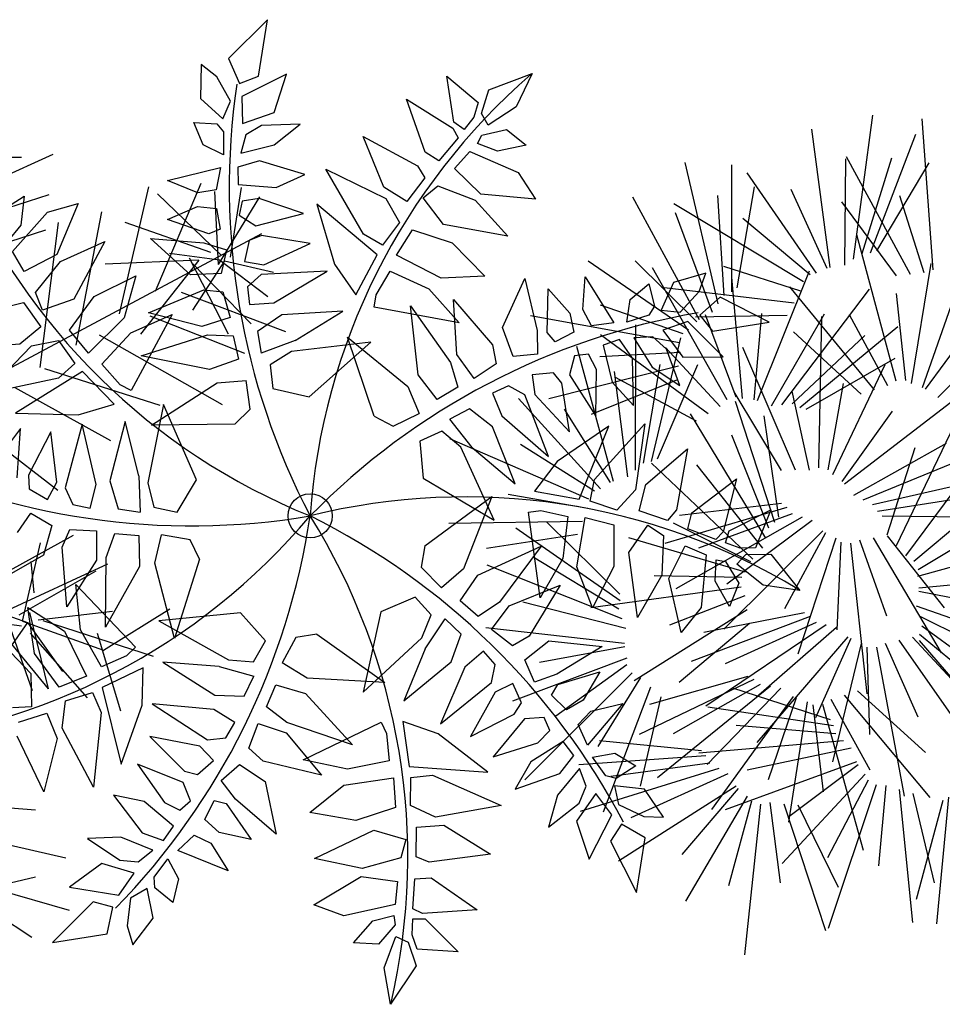
# Model space of a CAD drawing. Units: metres. Extents: x -3 to 102, y -2 to 72.
# Drawn here: x 1 to 3, y 8 to 9 of the extents above; entities that cross this region are included whole.
import ezdxf

# ---------------------------------------------------------------- set-up
doc = ezdxf.new("R2010")
doc.units = ezdxf.units.M
doc.layers.get('0').update_dxf_attribs({"plot": 0})
doc.layers.add('MEP-Titre', color=7, linetype='Continuous')

# ---------------------------------------------------------------- blocks, each defined once
blk = doc.blocks.new('A$Cc6aff81c')
at = {"color": 32}
for p, q in [((0.14679, 0.47787), (0.09585, 0.45628)), ((0.11707, 0.42858), (0.14679, 0.47787)), ((-0.21254, 0.4123), (-0.19711, 0.45606)), ((-0.19711, 0.45606), (-0.18199, 0.42222)), ((0.06827, 0.46089), (0.05475, 0.42984)), ((0.07818, 0.44379), (0.06827, 0.46089)), ((0.09585, 0.45628), (0.09673, 0.4289)), ((0.08166, 0.41586), (0.07818, 0.44379)), ((0.05475, 0.42984), (0.06788, 0.40253)), ((0.09673, 0.4289), (0.11707, 0.42858)), ((-0.18199, 0.42222), (-0.18595, 0.38878)), ((0.06788, 0.40253), (0.08166, 0.41586)), ((0.09392, 0.41592), (0.08439, 0.39079)), ((0.1438, 0.42007), (0.09392, 0.41592)), ((0.11802, 0.38895), (0.1438, 0.42007)), ((-0.19907, 0.39112), (-0.21254, 0.4123)), ((0.0397, 0.38552), (0.03957, 0.41002)), ((0.03957, 0.41002), (0.06054, 0.40004)), ((-0.25012, 0.38855), (-0.20968, 0.39591)), ((-0.20968, 0.39591), (-0.20135, 0.38295)), ((-0.18232, 0.3776), (-0.17076, 0.40032)), ((-0.17076, 0.40032), (-0.14595, 0.40508)), ((-0.14595, 0.40508), (-0.15976, 0.37915)), ((0.06054, 0.40004), (0.06377, 0.38982)), ((-0.21016, 0.36443), (-0.25012, 0.38855)), ((-0.18595, 0.38878), (-0.19907, 0.39112)), ((0.05509, 0.36859), (0.0397, 0.38552)), ((0.06377, 0.38982), (0.05509, 0.36859)), ((0.08439, 0.39079), (0.11802, 0.38895)), ((-0.20135, 0.38295), (-0.198, 0.36756)), ((-0.17867, 0.36889), (-0.18232, 0.3776)), ((-0.15976, 0.37915), (-0.17867, 0.36889)), ((-0.17751, 0.35772), (-0.13002, 0.3814)), ((-0.09834, 0.37768), (-0.13752, 0.33856)), ((-0.13002, 0.3814), (-0.09834, 0.37768)), ((0.08316, 0.37883), (0.07171, 0.36363)), ((0.10147, 0.38166), (0.08316, 0.37883)), ((0.13804, 0.3683), (0.10147, 0.38166)), ((-0.198, 0.36756), (-0.21016, 0.36443)), ((0.10607, 0.35891), (0.13804, 0.3683)), ((-0.25837, 0.34299), (-0.20623, 0.35993)), ((-0.20623, 0.35993), (-0.19559, 0.35762)), ((-0.19559, 0.35762), (-0.19011, 0.32807)), ((-0.17421, 0.33489), (-0.17751, 0.35772)), ((0.01687, 0.34289), (-0.00678, 0.36568)), ((-0.00678, 0.36568), (0.04736, 0.35803)), ((0.04736, 0.35803), (0.03507, 0.33895)), ((0.07171, 0.36363), (0.10607, 0.35891)), ((0.0637, 0.35178), (0.05744, 0.33546)), ((0.08636, 0.34959), (0.0637, 0.35178)), ((0.12346, 0.31981), (0.08636, 0.34959)), ((-0.20575, 0.32299), (-0.25837, 0.34299)), ((-0.13752, 0.33856), (-0.17421, 0.33489)), ((0.03507, 0.33895), (0.01687, 0.34289)), ((-0.19011, 0.32807), (-0.20575, 0.32299)), ((-0.17141, 0.31106), (-0.13658, 0.33062)), ((-0.08777, 0.33247), (-0.13836, 0.29047)), ((-0.13658, 0.33062), (-0.08777, 0.33247)), ((-0.02143, 0.32943), (0.01145, 0.33046)), ((0.01177, 0.30049), (-0.02143, 0.32943)), ((0.01145, 0.33046), (0.02853, 0.32133)), ((0.05744, 0.33546), (0.09187, 0.31849)), ((0.19206, 0.27838), (0.19183, 0.3334)), ((0.19183, 0.3334), (0.23137, 0.28564)), ((-0.0208, 0.26948), (-0.0443, 0.31807)), ((-0.0443, 0.31807), (0.00358, 0.29411)), ((0.02853, 0.32133), (0.02403, 0.30055)), ((0.05509, 0.3183), (0.04708, 0.30644)), ((0.07199, 0.31464), (0.05509, 0.3183)), ((0.09187, 0.31849), (0.12346, 0.31981)), ((0.15543, 0.24209), (0.14485, 0.31669)), ((0.14485, 0.31669), (0.18969, 0.26697)), ((-0.2578, 0.28547), (-0.20016, 0.30831)), ((-0.20016, 0.30831), (-0.18631, 0.30622)), ((-0.17179, 0.29197), (-0.17141, 0.31106)), ((0.04708, 0.30644), (0.05856, 0.29036)), ((0.1075, 0.28384), (0.07199, 0.31464)), ((-0.18631, 0.30622), (-0.17933, 0.27716)), ((0.02403, 0.30055), (0.01177, 0.30049)), ((-0.37143, 0.24378), (-0.40912, 0.28728)), ((-0.40912, 0.28728), (-0.40433, 0.23216)), ((-0.13836, 0.29047), (-0.17179, 0.29197)), ((-0.11858, 0.28536), (-0.07198, 0.28895)), ((-0.07198, 0.28895), (-0.0985, 0.25396)), ((0.00358, 0.29411), (0.02213, 0.27921)), ((0.05856, 0.29036), (0.1075, 0.28384)), ((0.12338, 0.28754), (0.11738, 0.22509)), ((0.16054, 0.21772), (0.12338, 0.28754)), ((-0.20541, 0.26869), (-0.2578, 0.28547)), ((-0.17933, 0.27716), (-0.20541, 0.26869)), ((-0.15417, 0.26308), (-0.11858, 0.28536)), ((0.02213, 0.27921), (0.00825, 0.25911)), ((0.04665, 0.27934), (0.03464, 0.26155)), ((0.06021, 0.27913), (0.04665, 0.27934)), ((0.10234, 0.25369), (0.06021, 0.27913)), ((0.20818, 0.2562), (0.19206, 0.27838)), ((0.00825, 0.25911), (-0.0208, 0.26948)), ((0.18969, 0.26697), (0.19318, 0.2395)), ((0.23366, 0.27182), (0.20818, 0.2562)), ((-0.35507, 0.26658), (-0.36654, 0.21785)), ((-0.33345, 0.23243), (-0.35507, 0.26658)), ((-0.25643, 0.23562), (-0.19529, 0.2629)), ((-0.19529, 0.2629), (-0.16808, 0.25773)), ((-0.16808, 0.25773), (-0.16159, 0.23016)), ((-0.14496, 0.23474), (-0.15417, 0.26308)), ((0.03464, 0.26155), (0.05143, 0.25112)), ((0.2246, 0.25361), (0.24287, 0.25914)), ((-0.0985, 0.25396), (-0.14496, 0.23474)), ((-0.07406, 0.24975), (-0.01406, 0.25035)), ((-0.02945, 0.21698), (-0.07406, 0.24975)), ((-0.01406, 0.25035), (0.00302, 0.24121)), ((0.05143, 0.25112), (0.10234, 0.25369)), ((0.2335, 0.22135), (0.2246, 0.25361)), ((-0.37802, 0.22453), (-0.37143, 0.24378)), ((-0.30762, 0.24509), (-0.33163, 0.21444)), ((-0.30857, 0.21179), (-0.30762, 0.24509)), ((-0.13665, 0.2193), (-0.09812, 0.23759)), ((-0.05253, 0.23921), (-0.11932, 0.18371)), ((-0.09812, 0.23759), (-0.05253, 0.23921)), ((0.00302, 0.24121), (-0.00001, 0.21468)), ((0.04521, 0.24305), (0.02786, 0.23656)), ((0.10778, 0.22153), (0.04521, 0.24305)), ((0.16896, 0.2248), (0.15543, 0.24209)), ((0.19318, 0.2395), (0.16896, 0.2248)), ((-0.40433, 0.23216), (-0.37802, 0.22453)), ((-0.34559, 0.20102), (-0.33345, 0.23243)), ((-0.18221, 0.22263), (-0.25643, 0.23562)), ((-0.16159, 0.23016), (-0.18221, 0.22263)), ((0.02786, 0.23656), (0.023, 0.2194)), ((0.17845, 0.2104), (0.20256, 0.22792)), ((0.20256, 0.22792), (0.23475, 0.20096)), ((-0.36654, 0.21785), (-0.34559, 0.20102)), ((-0.15745, 0.21996), (-0.23534, 0.2062)), ((-0.14042, 0.17768), (-0.15745, 0.21996)), ((-0.12742, 0.19344), (-0.13665, 0.2193)), ((0.023, 0.2194), (0.04648, 0.21204)), ((0.04648, 0.21204), (0.10778, 0.22153)), ((0.11738, 0.22509), (0.12559, 0.18845)), ((0.12559, 0.18845), (0.16054, 0.21772)), ((0.28907, 0.18621), (0.2335, 0.22135)), ((-0.39791, 0.21149), (-0.41724, 0.20735)), ((-0.37027, 0.20617), (-0.39791, 0.21149)), ((-0.33163, 0.21444), (-0.33459, 0.19616)), ((-0.32368, 0.18057), (-0.30857, 0.21179)), ((-0.266, 0.21624), (-0.30579, 0.19016)), ((-0.27451, 0.18579), (-0.266, 0.21624)), ((-0.03872, 0.17413), (-0.09708, 0.21259)), ((-0.09708, 0.21259), (-0.02752, 0.20704)), ((-0.00001, 0.21468), (-0.02945, 0.21698)), ((0.21109, 0.17215), (0.17845, 0.2104)), ((-0.41724, 0.20735), (-0.39188, 0.18489)), ((-0.36185, 0.18895), (-0.37027, 0.20617)), ((-0.23534, 0.2062), (-0.1778, 0.18119)), ((-0.02752, 0.20704), (-0.00394, 0.1965)), ((0.04909, 0.19782), (0.02039, 0.19152)), ((0.10754, 0.17834), (0.04909, 0.19782)), ((0.1446, 0.18096), (0.16634, 0.19773)), ((0.16634, 0.19773), (0.19564, 0.16674)), ((0.23475, 0.20096), (0.25257, 0.15775)), ((-0.39188, 0.18489), (-0.36185, 0.18895)), ((-0.33459, 0.19616), (-0.32368, 0.18057)), ((-0.30579, 0.19016), (-0.31488, 0.16929)), ((-0.23673, 0.18995), (-0.27699, 0.16569)), ((-0.25805, 0.14542), (-0.23673, 0.18995)), ((-0.11932, 0.18371), (-0.12742, 0.19344)), ((-0.00394, 0.1965), (-0.0077, 0.17285)), ((0.02039, 0.19152), (0.01568, 0.16977)), ((-0.37772, 0.16433), (-0.36175, 0.1812)), ((-0.36175, 0.1812), (-0.35104, 0.18111)), ((-0.35104, 0.18111), (-0.33353, 0.1663)), ((-0.30129, 0.15829), (-0.27451, 0.18579)), ((-0.1778, 0.18119), (-0.14042, 0.17768)), ((0.05192, 0.16876), (0.10754, 0.17834)), ((0.13784, 0.17025), (0.1446, 0.18096)), ((-0.31488, 0.16929), (-0.30129, 0.15829)), ((-0.20965, 0.17572), (-0.24686, 0.14352)), ((-0.22294, 0.12651), (-0.20965, 0.17572)), ((-0.17739, 0.17096), (-0.21718, 0.11811)), ((-0.1873, 0.10973), (-0.17739, 0.17096)), ((-0.0077, 0.17285), (-0.03872, 0.17413)), ((0.05192, 0.16876), (0.01568, 0.16977)), ((0.21127, 0.12388), (0.13784, 0.17025)), ((0.25257, 0.15775), (0.21109, 0.17215)), ((-0.35438, 0.15689), (-0.37772, 0.16433)), ((-0.33353, 0.1663), (-0.35438, 0.15689)), ((-0.27699, 0.16569), (-0.28569, 0.15075)), ((-0.09441, 0.15872), (-0.13861, 0.09167)), ((-0.11328, 0.14405), (-0.03662, 0.15872)), ((-0.09223, 0.07626), (-0.09441, 0.15872)), ((-0.03662, 0.15872), (-0.00858, 0.14993)), ((0.04436, 0.16015), (0.01967, 0.15574)), ((0.12177, 0.13884), (0.04436, 0.16015)), ((0.19564, 0.16674), (0.21127, 0.12388)), ((-0.34987, 0.10656), (-0.32587, 0.15568)), ((-0.32587, 0.15568), (-0.31152, 0.13809)), ((-0.28569, 0.15075), (-0.27689, 0.13947)), ((-0.13638, 0.15738), (-0.17297, 0.10782)), ((-0.14445, 0.10152), (-0.13638, 0.15738)), ((-0.01561, 0.1218), (-0.00858, 0.14993)), ((0.01967, 0.15574), (0.01311, 0.13269)), ((0.09709, 0.06887), (0.102, 0.15225)), ((0.102, 0.15225), (0.13963, 0.08387)), ((0.15364, 0.09064), (0.17219, 0.15802)), ((0.17219, 0.15802), (0.18841, 0.09015)), ((-0.27689, 0.13947), (-0.25805, 0.14542)), ((-0.24686, 0.14352), (-0.25125, 0.13069)), ((-0.0355, 0.11362), (-0.11328, 0.14405)), ((0.04403, 0.11128), (0.12177, 0.13884)), ((0.19726, 0.09505), (0.21464, 0.14761)), ((0.21464, 0.14761), (0.23375, 0.09073)), ((0.24986, 0.10306), (0.28881, 0.14042)), ((-0.31152, 0.13809), (-0.32089, 0.122)), ((-0.25125, 0.13069), (-0.23805, 0.11377)), ((0.01311, 0.13269), (0.04403, 0.11128)), ((-0.32089, 0.122), (-0.34987, 0.10656)), ((-0.31075, 0.11301), (-0.29679, 0.12643)), ((-0.29679, 0.12643), (-0.27842, 0.11573)), ((-0.23805, 0.11377), (-0.22294, 0.12651)), ((-0.0355, 0.11362), (-0.01561, 0.1218)), ((-0.31993, 0.08142), (-0.31075, 0.11301)), ((-0.27842, 0.11573), (-0.28215, 0.10405)), ((-0.21718, 0.11811), (-0.21637, 0.0996)), ((-0.20156, 0.08968), (-0.1873, 0.10973)), ((-0.28215, 0.10405), (-0.31993, 0.08142)), ((-0.2786, 0.09429), (-0.25871, 0.10733)), ((-0.25871, 0.10733), (-0.24388, 0.08792)), ((-0.21637, 0.0996), (-0.20156, 0.08968)), ((-0.17297, 0.10782), (-0.17584, 0.07857)), ((-0.14445, 0.10152), (-0.15662, 0.06737)), ((0.24898, 0.07222), (0.24986, 0.10306)), ((-0.31619, 0.05616), (-0.2786, 0.09429)), ((-0.13861, 0.09167), (-0.14204, 0.06683)), ((0.16201, 0.06074), (0.15364, 0.09064)), ((0.18841, 0.09015), (0.18567, 0.06447)), ((0.20417, 0.06635), (0.19726, 0.09505)), ((0.23375, 0.09073), (0.23034, 0.07167)), ((-0.24388, 0.08792), (-0.26272, 0.06349)), ((0.13963, 0.08387), (0.13994, 0.05449)), ((0.28082, 0.08748), (0.27239, 0.06523)), ((-0.24244, 0.06399), (-0.22848, 0.07741)), ((-0.22848, 0.07741), (-0.20418, 0.06634)), ((-0.17584, 0.07857), (-0.15662, 0.06737)), ((-0.12214, 0.05347), (-0.09223, 0.07626)), ((0.23034, 0.07167), (0.20417, 0.06635)), ((0.27239, 0.06523), (0.24898, 0.07222)), ((-0.26272, 0.06349), (-0.31619, 0.05616)), ((-0.26041, 0.00674), (-0.24244, 0.06399)), ((-0.20418, 0.06634), (-0.21546, 0.03905)), ((-0.14204, 0.06683), (-0.12214, 0.05347)), ((0.09709, 0.06887), (0.11102, 0.05248)), ((0.18567, 0.06447), (0.16201, 0.06074)), ((-0.20541, 0.03781), (-0.1881, 0.05697)), ((-0.1881, 0.05697), (-0.16677, 0.04609)), ((0.11102, 0.05248), (0.13994, 0.05449)), ((-0.16677, 0.04609), (-0.17757, 0.01698)), ((0.18844, 0.03979), (0.16631, 0.03755)), ((0.20331, 0.01444), (0.18844, 0.03979)), ((0.23359, 0.04661), (0.21577, 0.04592)), ((0.21577, 0.04592), (0.21603, 0.02132)), ((0.24512, 0.0321), (0.23359, 0.04661)), ((0.25946, 0.04788), (0.25472, 0.02869)), ((0.28009, 0.04195), (0.25946, 0.04788)), ((0.28407, 0.02899), (0.28009, 0.04195)), ((-0.21546, 0.03905), (-0.26041, 0.00674)), ((-0.23218, -0.02663), (-0.20541, 0.03781)), ((-0.16227, 0.01422), (-0.14525, 0.03817)), ((-0.12066, 0.0228), (-0.14525, 0.03817)), ((0.17654, 0.00277), (0.16631, 0.03755)), ((0.244, -0.03405), (0.24512, 0.0321)), ((0.29424, 0.03403), (0.30317, -0.01453)), ((-0.40291, -0.0058), (-0.38958, 0.02318)), ((-0.38958, 0.02318), (-0.36449, -0.02616)), ((-0.30803, -0.0246), (-0.29706, 0.02083)), ((-0.29706, 0.02083), (-0.27196, -0.0152)), ((-0.25628, -0.0199), (-0.24374, 0.02396)), ((-0.24374, 0.02396), (-0.21159, -0.05671)), ((-0.11903, 0.00135), (-0.12066, 0.0228)), ((0.13024, 0.02853), (0.11944, -0.00748)), ((0.1542, 0.02942), (0.13024, 0.02853)), ((0.16602, 0.0073), (0.1542, 0.02942)), ((0.21603, 0.02132), (0.244, -0.03405)), ((0.25472, 0.02869), (0.2729, -0.01893)), ((0.2729, -0.01893), (0.28407, 0.02899)), ((0.30317, -0.01453), (0.32148, 0.02876)), ((-0.35665, -0.02773), (-0.34332, 0.01926)), ((-0.34332, 0.01926), (-0.31901, -0.04183)), ((-0.17757, 0.01698), (-0.23218, -0.02663)), ((-0.17201, -0.06322), (-0.16227, 0.01422)), ((0.20284, -0.04717), (0.20331, 0.01444)), ((-0.11903, 0.00135), (-0.17201, -0.06322)), ((0.16967, -0.07291), (0.16602, 0.0073)), ((0.17654, 0.00277), (0.20284, -0.04717)), ((-0.39507, -0.05828), (-0.40291, -0.0058)), ((0.11944, -0.00748), (0.16967, -0.07291)), ((-0.43349, -0.0387), (-0.43035, -0.01363)), ((-0.43035, -0.01363), (-0.40997, -0.03478)), ((-0.27196, -0.0152), (-0.26804, -0.06533)), ((-0.36449, -0.02616), (-0.37233, -0.0622)), ((-0.34881, -0.06689), (-0.35665, -0.02773)), ((-0.29784, -0.06533), (-0.30803, -0.0246)), ((-0.25079, -0.0622), (-0.25628, -0.0199)), ((0.31159, -0.02849), (0.25035, -0.04208)), ((0.25667, -0.0854), (0.31159, -0.02849)), ((-0.41546, -0.05671), (-0.43349, -0.0387)), ((-0.40997, -0.03478), (-0.40605, -0.05593)), ((-0.49465, -0.04653), (-0.4578, -0.04261)), ((-0.4578, -0.07473), (-0.49465, -0.04653)), ((-0.4578, -0.04261), (-0.42722, -0.05671)), ((-0.31901, -0.04183), (-0.33077, -0.07316)), ((-0.18012, -0.04074), (-0.13002, -0.10349)), ((-0.10103, -0.06415), (-0.18012, -0.04074)), ((0.25035, -0.04208), (0.21804, -0.06121)), ((0.27827, -0.07302), (0.34595, -0.03989)), ((0.34595, -0.03989), (0.31252, -0.0979)), ((-0.42722, -0.05671), (-0.43349, -0.06846)), ((-0.40605, -0.05593), (-0.41546, -0.05671)), ((-0.37233, -0.0622), (-0.39507, -0.05828)), ((-0.21159, -0.05671), (-0.22335, -0.06141)), ((0.0955, -0.07105), (0.17631, -0.04996)), ((0.17631, -0.04996), (0.12292, -0.10688)), ((-0.43349, -0.06846), (-0.4578, -0.07473)), ((-0.33077, -0.07316), (-0.34881, -0.06689)), ((-0.26804, -0.06533), (-0.29784, -0.06533)), ((-0.22335, -0.06141), (-0.25079, -0.0622)), ((-0.0886, -0.09964), (-0.10103, -0.06415)), ((0.21804, -0.06121), (0.25667, -0.0854)), ((-0.44682, -0.11781), (-0.44133, -0.07708)), ((-0.44133, -0.07708), (-0.42643, -0.07316)), ((-0.42643, -0.07316), (-0.41075, -0.07473)), ((-0.41075, -0.07473), (-0.41154, -0.08726)), ((-0.40605, -0.08491), (-0.40056, -0.07551)), ((-0.40056, -0.07551), (-0.37076, -0.07943)), ((-0.21237, -0.07864), (-0.25785, -0.08178)), ((-0.22727, -0.11311), (-0.21237, -0.07864)), ((0.0955, -0.07105), (0.08422, -0.08936)), ((0.1831, -0.16265), (0.20451, -0.07849)), ((0.20451, -0.07849), (0.21679, -0.0816)), ((0.26601, -0.09122), (0.27827, -0.07302)), ((-0.41154, -0.08726), (-0.44682, -0.11781)), ((-0.40605, -0.13974), (-0.40605, -0.08491)), ((-0.37076, -0.07943), (-0.37076, -0.09587)), ((-0.35508, -0.09509), (-0.34881, -0.08256)), ((-0.34881, -0.08256), (-0.31901, -0.08491)), ((-0.31901, -0.08491), (-0.31901, -0.11232)), ((-0.31038, -0.10449), (-0.29706, -0.08021)), ((-0.29706, -0.08021), (-0.26883, -0.08256)), ((-0.25785, -0.08178), (-0.26883, -0.1601)), ((-0.26883, -0.08256), (-0.26804, -0.10449)), ((-0.19183, -0.08107), (-0.15599, -0.13118)), ((-0.14119, -0.10601), (-0.19183, -0.08107)), ((0.21679, -0.0816), (0.23945, -0.0971)), ((0.32411, -0.09664), (0.37636, -0.07942)), ((-0.37076, -0.09587), (-0.40605, -0.13974)), ((-0.35116, -0.15697), (-0.35508, -0.09509)), ((0.08422, -0.08936), (0.09507, -0.11625)), ((0.23945, -0.0971), (0.21903, -0.13454)), ((0.28747, -0.10971), (0.26601, -0.09122)), ((0.31252, -0.0979), (0.28747, -0.10971)), ((0.30799, -0.11882), (0.32411, -0.09664)), ((-0.30333, -0.17107), (-0.31038, -0.10449)), ((-0.26804, -0.10449), (-0.30333, -0.17107)), ((-0.14119, -0.10601), (-0.11247, -0.12814)), ((-0.13002, -0.10349), (-0.10746, -0.11444)), ((-0.10746, -0.11444), (-0.0886, -0.09964)), ((-0.05897, -0.10771), (-0.08118, -0.12634)), ((-0.03806, -0.11278), (-0.05897, -0.10771)), ((0.12292, -0.10688), (0.09507, -0.11625)), ((0.22896, -0.14756), (0.25525, -0.1047)), ((0.25525, -0.1047), (0.27936, -0.12222)), ((-0.31901, -0.11232), (-0.35116, -0.15697)), ((-0.26883, -0.1601), (-0.22727, -0.11311)), ((-0.21741, -0.11587), (-0.17944, -0.17005)), ((-0.16224, -0.14423), (-0.21741, -0.11587)), ((-0.03806, -0.11278), (0.00697, -0.18312)), ((0.02979, -0.11591), (-0.01691, -0.1839)), ((0.06738, -0.11505), (0.02979, -0.11591)), ((0.07563, -0.13756), (0.06738, -0.11505)), ((0.10783, -0.13531), (0.13368, -0.11811)), ((0.13368, -0.11811), (0.20349, -0.11493)), ((0.20349, -0.11493), (0.14396, -0.15133)), ((-0.12906, -0.14296), (-0.11247, -0.12814)), ((-0.06367, -0.14993), (-0.08118, -0.12634)), ((0.27936, -0.12222), (0.26366, -0.16116)), ((0.33072, -0.13823), (0.30799, -0.11882)), ((-0.15599, -0.13118), (-0.12906, -0.14296)), ((0.05825, -0.15564), (0.07563, -0.13756)), ((0.11869, -0.15666), (0.10783, -0.13531)), ((0.21903, -0.13454), (0.1831, -0.16265)), ((0.28267, -0.15367), (0.3106, -0.13523)), ((0.3106, -0.13523), (0.32151, -0.15091)), ((0.34316, -0.13178), (0.33072, -0.13823)), ((-0.23191, -0.14509), (-0.21278, -0.19042)), ((-0.18921, -0.17293), (-0.23191, -0.14509)), ((-0.14757, -0.16398), (-0.16224, -0.14423)), ((-0.11231, -0.16129), (-0.09537, -0.14436)), ((-0.09537, -0.14436), (-0.07102, -0.16363)), ((0.05719, -0.16704), (0.08711, -0.14657)), ((0.09608, -0.16692), (0.08711, -0.14657)), ((0.22808, -0.19146), (0.22896, -0.14756)), ((0.00697, -0.18312), (-0.06367, -0.14993)), ((-0.01691, -0.1839), (0.05825, -0.15564)), ((0.14396, -0.15133), (0.11869, -0.15666)), ((0.26643, -0.21738), (0.28267, -0.15367)), ((0.32151, -0.15091), (0.30483, -0.1872)), ((-0.25381, -0.16644), (-0.24318, -0.21223)), ((-0.21805, -0.20048), (-0.25381, -0.16644)), ((-0.16159, -0.17501), (-0.14757, -0.16398)), ((-0.09944, -0.18368), (-0.11231, -0.16129)), ((-0.07102, -0.16363), (-0.04642, -0.22905)), ((0.05719, -0.16704), (0.01782, -0.20749)), ((0.07656, -0.1889), (0.09608, -0.16692)), ((0.12619, -0.17368), (0.15136, -0.15823)), ((0.15136, -0.15823), (0.20672, -0.15852)), ((0.20672, -0.15852), (0.15852, -0.19427)), ((0.26366, -0.16116), (0.22808, -0.19146)), ((-0.18176, -0.19124), (-0.18921, -0.17293)), ((-0.17944, -0.17005), (-0.16159, -0.17501)), ((-0.14422, -0.19337), (-0.12618, -0.17368)), ((-0.12618, -0.17368), (-0.10371, -0.19285)), ((0.13934, -0.19692), (0.12619, -0.17368)), ((0.31026, -0.19307), (0.33778, -0.16853)), ((0.33778, -0.16853), (0.35387, -0.18507)), ((-0.28786, -0.18616), (-0.27535, -0.23206)), ((-0.26153, -0.20366), (-0.28786, -0.18616)), ((-0.04642, -0.22905), (-0.09944, -0.18368)), ((0.30483, -0.1872), (0.26643, -0.21738)), ((0.35387, -0.18507), (0.32937, -0.23213)), ((-0.21278, -0.19042), (-0.20194, -0.19857)), ((-0.20194, -0.19857), (-0.18176, -0.19124)), ((-0.13578, -0.2108), (-0.14422, -0.19337)), ((-0.10371, -0.19285), (-0.08688, -0.24558)), ((0.01782, -0.20749), (0.07656, -0.1889)), ((0.11035, -0.19102), (0.08704, -0.19887)), ((0.11651, -0.20776), (0.11035, -0.19102)), ((0.15852, -0.19427), (0.13934, -0.19692)), ((0.30155, -0.24775), (0.31026, -0.19307)), ((0.35211, -0.21283), (0.36137, -0.19342)), ((-0.24365, -0.23763), (-0.26153, -0.20366)), ((-0.21821, -0.22024), (-0.21805, -0.20048)), ((-0.18202, -0.21288), (-0.15898, -0.20477)), ((-0.15898, -0.20477), (-0.14157, -0.23024)), ((0.08704, -0.19887), (0.04302, -0.24257)), ((0.14562, -0.21448), (0.17522, -0.20579)), ((0.17522, -0.20579), (0.22279, -0.23128)), ((-0.32816, -0.21683), (-0.30642, -0.24913)), ((-0.29677, -0.22802), (-0.32816, -0.21683)), ((-0.24318, -0.21223), (-0.23166, -0.22513)), ((-0.17577, -0.23583), (-0.18202, -0.21288)), ((-0.08688, -0.24558), (-0.13578, -0.2108)), ((0.10628, -0.22321), (0.11651, -0.20776)), ((0.14621, -0.2389), (0.14562, -0.21448)), ((0.35618, -0.24193), (0.35211, -0.21283)), ((-0.23166, -0.22513), (-0.21821, -0.22024)), ((-0.09811, -0.2244), (-0.01145, -0.21876)), ((-0.06027, -0.24989), (-0.09811, -0.2244)), ((-0.01145, -0.21876), (-0.01061, -0.23139)), ((0.00917, -0.22628), (-0.00191, -0.2705)), ((0.03734, -0.2511), (0.00917, -0.22628)), ((0.04302, -0.24257), (0.10628, -0.22321)), ((0.37345, -0.22349), (0.35618, -0.24193)), ((-0.27175, -0.25204), (-0.29677, -0.22802)), ((-0.27535, -0.23206), (-0.2583, -0.24715)), ((-0.21195, -0.24319), (-0.1961, -0.22903)), ((-0.1961, -0.22903), (-0.18615, -0.23618)), ((-0.18615, -0.23618), (-0.1763, -0.27911)), ((-0.15112, -0.28336), (-0.17577, -0.23583)), ((-0.14157, -0.23024), (-0.15112, -0.28336)), ((-0.01061, -0.23139), (-0.01835, -0.25774)), ((0.106, -0.23339), (0.06633, -0.26539)), ((0.12572, -0.23196), (0.106, -0.23339)), ((0.12645, -0.25342), (0.12572, -0.23196)), ((0.22279, -0.23128), (0.16997, -0.24004)), ((0.32937, -0.23213), (0.30155, -0.24775)), ((-0.3241, -0.2453), (-0.36325, -0.25532)), ((-0.29798, -0.26655), (-0.3241, -0.2453)), ((-0.2583, -0.24715), (-0.24365, -0.23763)), ((-0.20351, -0.26062), (-0.21195, -0.24319)), ((0.16997, -0.24004), (0.14621, -0.2389)), ((-0.36325, -0.25532), (-0.32045, -0.28128)), ((-0.30642, -0.24913), (-0.28995, -0.25759)), ((-0.28995, -0.25759), (-0.27175, -0.25204)), ((-0.24876, -0.26182), (-0.2276, -0.2536)), ((-0.2276, -0.2536), (-0.21519, -0.26749)), ((-0.01835, -0.25774), (-0.06027, -0.24989)), ((0.06919, -0.30515), (0.03734, -0.2511)), ((0.11535, -0.26121), (0.12645, -0.25342)), ((0.15722, -0.25728), (0.1671, -0.25002)), ((0.1671, -0.25002), (0.21097, -0.25392)), ((0.21097, -0.25392), (0.18497, -0.27408)), ((-0.32045, -0.28128), (-0.29798, -0.26655)), ((-0.28072, -0.27789), (-0.26122, -0.26581)), ((-0.26122, -0.26581), (-0.25872, -0.28855)), ((-0.20946, -0.29982), (-0.24876, -0.26182)), ((-0.1763, -0.27911), (-0.20351, -0.26062)), ((-0.11161, -0.27608), (-0.06959, -0.26335)), ((-0.06959, -0.26335), (-0.0207, -0.27511)), ((0.06633, -0.26539), (0.11535, -0.26121)), ((0.16579, -0.27673), (0.15722, -0.25728)), ((-0.21519, -0.26749), (-0.20946, -0.29982)), ((-0.07179, -0.30056), (-0.11161, -0.27608)), ((-0.0207, -0.27511), (-0.02991, -0.30345)), ((-0.00191, -0.2705), (0.06919, -0.30515)), ((0.12329, -0.26933), (0.07986, -0.29282)), ((0.14203, -0.27558), (0.12329, -0.26933)), ((0.14252, -0.28989), (0.14203, -0.27558)), ((0.18497, -0.27408), (0.16579, -0.27673)), ((-0.34662, -0.27791), (-0.39965, -0.30032)), ((-0.33036, -0.29013), (-0.34662, -0.27791)), ((-0.29152, -0.28575), (-0.3105, -0.28844)), ((-0.29694, -0.31557), (-0.29152, -0.28575)), ((-0.28411, -0.28805), (-0.28072, -0.27789)), ((-0.01551, -0.3073), (-0.00455, -0.28118)), ((-0.00455, -0.28118), (0.01655, -0.28721)), ((-0.34574, -0.3128), (-0.33036, -0.29013)), ((-0.3105, -0.28844), (-0.32411, -0.31308)), ((-0.27301, -0.30845), (-0.28411, -0.28805)), ((-0.25872, -0.28855), (-0.27301, -0.30845)), ((0.01655, -0.28721), (0.06896, -0.34135)), ((0.07986, -0.29282), (0.1267, -0.29686)), ((0.1267, -0.29686), (0.14252, -0.28989)), ((0.17086, -0.29482), (0.1879, -0.28731)), ((0.17213, -0.31749), (0.17086, -0.29482)), ((0.22042, -0.29186), (0.17213, -0.31749)), ((0.1879, -0.28731), (0.22042, -0.29186)), ((-0.39965, -0.30032), (-0.34574, -0.3128)), ((-0.02991, -0.30345), (-0.07179, -0.30056)), ((0.1507, -0.30516), (0.11288, -0.31166)), ((0.15524, -0.32203), (0.1507, -0.30516)), ((-0.32411, -0.31308), (-0.32614, -0.33274)), ((-0.32614, -0.33274), (-0.29694, -0.31557)), ((0.00346, -0.32748), (-0.01551, -0.3073)), ((0.11288, -0.31166), (0.0881, -0.33129)), ((-0.12441, -0.32056), (-0.0588, -0.31632)), ((-0.08384, -0.34776), (-0.12441, -0.32056)), ((-0.0588, -0.31632), (-0.03263, -0.33719)), ((0.13562, -0.33358), (0.15524, -0.32203)), ((-0.02927, -0.35725), (-0.01783, -0.32963)), ((-0.01783, -0.32963), (0.00825, -0.33811)), ((0.06896, -0.34135), (0.00346, -0.32748)), ((0.0881, -0.33129), (0.13562, -0.33358)), ((0.17208, -0.33058), (0.19448, -0.33523)), ((0.17754, -0.35286), (0.17208, -0.33058)), ((0.19448, -0.33523), (0.20899, -0.35497)), ((-0.03263, -0.33719), (-0.04417, -0.35241)), ((0.00825, -0.33811), (0.04077, -0.38248)), ((0.15572, -0.33634), (0.12515, -0.35271)), ((0.15539, -0.35536), (0.15572, -0.33634)), ((-0.14244, -0.36335), (-0.08775, -0.35474)), ((-0.08775, -0.35474), (-0.05591, -0.37333)), ((-0.04417, -0.35241), (-0.08384, -0.34776)), ((0.12515, -0.35271), (0.10481, -0.3791)), ((0.14225, -0.36841), (0.15539, -0.35536)), ((0.18616, -0.35922), (0.17754, -0.35286)), ((0.20899, -0.35497), (0.18616, -0.35922)), ((-0.11899, -0.38498), (-0.14244, -0.36335)), ((-0.01929, -0.36709), (-0.02927, -0.35725)), ((0.18168, -0.36555), (0.17837, -0.38443)), ((0.20836, -0.37993), (0.18168, -0.36555)), ((-0.05591, -0.37333), (-0.06666, -0.39374)), ((0.04077, -0.38248), (-0.01929, -0.36709)), ((0.10481, -0.3791), (0.14225, -0.36841)), ((0.16143, -0.36576), (0.13314, -0.38404)), ((0.16849, -0.39169), (0.16143, -0.36576)), ((-0.06666, -0.39374), (-0.11899, -0.38498)), ((-0.05197, -0.40429), (-0.03903, -0.37716)), ((-0.03903, -0.37716), (-0.02339, -0.38224)), ((-0.02339, -0.38224), (0.00742, -0.42935)), ((0.13314, -0.38404), (0.13057, -0.42437)), ((0.17837, -0.38443), (0.19761, -0.40499)), ((0.21567, -0.413), (0.20836, -0.37993)), ((0.13057, -0.42437), (0.16849, -0.39169)), ((-0.12002, -0.4135), (-0.09361, -0.40065)), ((-0.09361, -0.40065), (-0.07228, -0.40345)), ((-0.07228, -0.40345), (-0.07445, -0.41265)), ((-0.04472, -0.41241), (-0.05197, -0.40429)), ((0.17385, -0.40385), (0.1572, -0.41554)), ((0.19065, -0.42548), (0.17385, -0.40385)), ((0.19761, -0.40499), (0.21567, -0.413)), ((-0.09715, -0.42423), (-0.12002, -0.4135)), ((-0.07445, -0.41265), (-0.09715, -0.42423)), ((-0.0622, -0.42817), (-0.05586, -0.41374)), ((-0.05586, -0.41374), (-0.04418, -0.41836)), ((0.00742, -0.42935), (-0.04472, -0.41241)), ((-0.10094, -0.44856), (-0.07808, -0.42383)), ((-0.07808, -0.42383), (-0.06885, -0.43343)), ((-0.04418, -0.41836), (-0.02603, -0.46136)), ((0.1572, -0.41554), (0.16213, -0.47289)), ((-0.06885, -0.43343), (-0.0704, -0.45848)), ((-0.06308, -0.44355), (-0.0622, -0.42817)), ((0.16213, -0.47289), (0.19065, -0.42548)), ((-0.02603, -0.46136), (-0.06308, -0.44355)), ((-0.1086, -0.48482), (-0.10094, -0.44856)), ((-0.0704, -0.45848), (-0.1086, -0.48482))]:
    blk.add_line(p, q, dxfattribs=at)
at = {"color": 26}
blk.add_circle((0, 0), 0.02212, dxfattribs=at)
for centre, radius, start, end in [((0.44893, 0.46485), 0.64623, 180.92962, 225.99818), ((0.70994, 0.06979), 0.71336, 149.72728, 185.61474), ((0.58082, -0.28331), 0.64623, 108.92962, 153.99818), ((0.153, 0.69676), 0.71336, 221.72728, 257.61474), ((0.28576, -0.65362), 0.71336, 77.72728, 113.61474), ((-0.61538, 0.36083), 0.71336, 293.72728, 329.61474), ((-0.53333, -0.47376), 0.71336, 5.72728, 41.61474), ((-0.30337, 0.5706), 0.64623, 252.92962, 297.99818), ((-0.63642, -0.1122), 0.64623, 324.92962, 9.99818), ((-0.08996, -0.63994), 0.64623, 36.92962, 81.99818)]:
    blk.add_arc(centre, radius, start, end, dxfattribs=at)
blk = doc.blocks.new('A$C94c732e6')
at = {"color": 82}
for p, q in [((-3.9399, 3.3574), (-3.1285, 3.0694)), ((-3.2778, 2.9659), (-4.236, 2.9994)), ((-3.3291, 3.0154), (-3.8285, 2.7546)), ((-3.1299, 0.2975), (-2.8409, 1.0585)), ((-3.8343, 0.2346), (-4.2499, 0.9329)), ((-2.6252, 0.256), (-3.4932, 0.8958)), ((-3.1281, 0.1967), (-3.4932, 0.8958)), ((-2.9805, 0.4009), (-3.343, 0.9489)), ((-3.182, 0.3974), (-3.8963, 0.8887)), ((-3.1299, 0.2975), (-3.5904, 0.6925)), ((-3.0804, 0.3488), (-2.5271, 0.4089)), ((-3.9378, 0.384), (-4.4822, -0.18)), ((-4.4407, 0.3247), (-3.2801, 0.2444)), ((-3.0795, 0.2984), (-3.9378, 0.384)), ((-3.0795, 0.2984), (-3.0653, -0.5077)), ((-3.2298, 0.2453), (-3.9306, -0.0191)), ((-2.8771, 0.2515), (-3.7715, -0.4698)), ((-3.6725, -0.3673), (-3.0282, 0.2489)), ((-3.1245, -0.0048), (-3.0184, -0.3053)), ((-3.5758, -2.9862), (-4.5861, -2.8529)), ((-3.9169, -3.6474), (-3.529, -2.7838)), ((-3.8162, -3.6456), (-4.3819, -3.0005)), ((-3.8224, -3.293), (-4.9335, -3.1614)), ((-3.8674, -3.5961), (-4.5808, -3.1552)), ((-4.168, -3.7022), (-3.9762, -3.1445)), ((-3.5714, -3.2381), (-3.7524, -4.4005)), ((-4.1176, -3.7014), (-4.6762, -3.4592)), ((-1.1981, -3.4986), (-2.2419, -4.3234)), ((-4.1185, -3.651), (-4.357, -4.4111)), ((-4.1185, -3.651), (-3.9045, -4.3528)), ((-3.6146, -3.6421), (-4.1176, -3.7014)), ((-4.168, -3.7022), (-4.6718, -3.7111)), ((-4.2174, -3.7535), (-4.1546, -4.458)), ((-4.1167, -3.7517), (-3.3529, -4.1918)), ((-4.0159, -3.75), (-3.1073, -3.8347)), ((-1.2891, -4.0546), (-1.9414, -4.2173))]:
    blk.add_line(p, q, dxfattribs=at)
at = {"color": 96}
for p, q in [((-2.6652, 2.5232), (-4.0759, 2.4982)), ((-2.3594, 2.327), (-3.6657, 2.1023)), ((0, 0), (-3.1299, 0.2975)), ((-2.3733, 0.2605), (-3.3649, -0.6642)), ((-0.099, -0.1025), (-4.464, -4.0603)), ((-1.8869, -1.5957), (-3.1059, -1.0628)), ((-2.4349, -1.9581), (-3.4982, -1.6745)), ((-3.8933, -2.1351), (-2.6823, -2.2145)), ((-2.455, -3.672), (-2.6319, -2.2136)), ((-3.1277, -2.6759), (-4.4952, -2.2969)), ((-2.9289, -2.5212), (-2.8545, -3.8806)), ((-0.8606, -2.6359), (-2.356, -3.5694)), ((-3.2744, -2.9305), (-3.2513, -4.2404)), ((-1.0532, -3.1432), (-2.2994, -3.9212)), ((-3.9169, -3.6474), (-3.0145, -3.3795))]:
    blk.add_line(p, q, dxfattribs=at)
blk = doc.blocks.new('A$C5c4bc6b5')
at = {"color": 76}
for p, q in [((0.1539, 0.861), (0.1332, 1.3092)), ((-0.3018, 0.8585), (-0.2319, 1.2665)), ((-0.2285, 0.8614), (-0.0468, 1.2515)), ((-0.3458, 0.8549), (-0.4533, 1.1995)), ((0.0856, 0.8488), (-0.0937, 1.2018)), ((-0.3901, 0.8415), (-0.6882, 1.1769)), ((0.1967, 0.8435), (0.33, 1.179)), ((-0.258, 0.8524), (-0.1618, 1.1523)), ((-0.1747, 0.8647), (0.058, 1.1607)), ((-0.3115, 0.8588), (-0.3435, 1.1135)), ((-0.199, 0.8703), (-0.0311, 1.1144)), ((0.1819, 0.8562), (0.2104, 1.1144)), ((0.1269, 0.852), (0.0607, 1.0822)), ((0.2332, 0.8186), (0.5442, 1.0917)), ((-0.3653, 0.8555), (-0.5056, 1.0741)), ((-0.1552, 0.8642), (0.07, 1.0676)), ((0.0444, 0.8456), (-0.1112, 1.0689)), ((0.2258, 0.825), (0.3612, 1.043)), ((-0.1515, 0.5842), (-0.1268, 1.0139)), ((-0.1028, 0.6072), (0.0042, 0.9682)), ((0.2919, 0.7747), (0.6786, 0.9636)), ((0.5844, 0.6679), (0.8464, 0.9648)), ((-0.4355, 0.7891), (-0.797, 0.9506)), ((-0.5785, 0.549), (-0.7969, 0.941)), ((-0.4054, 0.8175), (-0.6016, 0.9548)), ((-0.2186, 0.5546), (-0.3042, 0.9595)), ((0.2634, 0.7863), (0.5268, 0.9589)), ((-0.5324, 0.5524), (-0.5627, 0.9122)), ((-0.4886, 0.5465), (-0.332, 0.9296)), ((0.5663, 0.7051), (0.7165, 0.932)), ((-0.1757, 0.565), (-0.197, 0.8792)), ((-0.1274, 0.6034), (-0.0615, 0.8923)), ((-0.0845, 0.6139), (0.0497, 0.8862)), ((-0.4165, 0.5333), (-0.1546, 0.8748)), ((0.0631, 0.4826), (0.1328, 0.8724)), ((0.3205, 0.7631), (0.6046, 0.8472)), ((-0.4655, 0.7607), (-0.7269, 0.8364)), ((0.1248, 0.4512), (0.3787, 0.8212)), ((0.3358, 0.7435), (0.703, 0.8271)), ((-0.5513, 0.5572), (-0.6409, 0.8011)), ((-0.4981, 0.5488), (-0.4741, 0.8044)), ((-0.2581, 0.5349), (-0.4853, 0.8155)), ((-0.4472, 0.531), (-0.2884, 0.8029)), ((0.6209, 0.6089), (1.0299, 0.7934)), ((-0.3632, 0.525), (-0.0719, 0.7635)), ((-0.2277, 0.5512), (-0.3515, 0.7761)), ((-0.1278, 0.3397), (-0.0657, 0.7656)), ((0.0282, 0.505), (0.0388, 0.7769)), ((0.6026, 0.6307), (0.7922, 0.7771)), ((-0.6342, 0.5076), (-0.9521, 0.7436)), ((-0.3857, 0.5356), (-0.169, 0.7376)), ((0.3506, 0.7308), (0.6538, 0.7472)), ((-0.5987, 0.5289), (-0.7605, 0.7054)), ((-0.2944, 0.5061), (-0.6952, 0.7077)), ((-0.1972, 0.316), (-0.2473, 0.7268)), ((-0.0773, 0.3584), (0.0607, 0.7087)), ((-0.7491, 0.4154), (-1.0027, 0.6937)), ((-0.7454, 0.4346), (-0.9089, 0.6903)), ((-0.2765, 0.5282), (-0.4876, 0.6796)), ((0.0979, 0.4603), (0.184, 0.6838)), ((-0.3443, 0.5202), (-0.0803, 0.67)), ((0.6268, 0.5811), (0.8774, 0.6498)), ((-0.6697, 0.4864), (-0.9085, 0.6169)), ((-0.1535, 0.3227), (-0.1474, 0.6375)), ((-0.1021, 0.3567), (-0.0114, 0.6388)), ((-0.0584, 0.3634), (0.099, 0.623)), ((0.1443, 0.4305), (0.3228, 0.6193)), ((-0.2383, 0.2999), (-0.4402, 0.5992)), ((0.1485, 0.4114), (0.4571, 0.5987)), ((0.1565, 0.1777), (0.2507, 0.5976)), ((0.0856, 0.1593), (0.0668, 0.5727)), ((0.6205, 0.5627), (0.9815, 0.5625)), ((-0.2997, 0.4782), (-0.5328, 0.5333)), ((-0.2066, 0.3135), (-0.3103, 0.5482)), ((0.2084, 0.1924), (0.3725, 0.5313)), ((0.614, 0.5288), (0.8666, 0.4833)), ((-0.2769, 0.2743), (-0.6587, 0.5101)), ((0.6108, 0.5196), (0.9794, 0.3312)), ((0.7341, 0.1479), (0.9212, 0.4968)), ((0.1296, 0.1627), (0.1595, 0.4761)), ((0.1605, 0.3791), (0.4, 0.4714)), ((0.1835, 0.1927), (0.2953, 0.4671)), ((0.592, 0.4796), (0.8495, 0.2984)), ((-0.3172, 0.4407), (-0.7128, 0.4572)), ((-0.2572, 0.2948), (-0.4543, 0.464)), ((0.0433, 0.1463), (-0.1353, 0.4601)), ((0.2275, 0.1961), (0.4041, 0.443)), ((0.5917, 0.4488), (0.9099, 0.159)), ((0.5914, 0.4179), (0.7744, 0.1849)), ((0.7079, 0.1799), (0.8022, 0.4352)), ((-0.3346, 0.4031), (-0.6055, 0.377)), ((0.0029, 0.1238), (-0.3599, 0.3878)), ((0.076, 0.1575), (-0.0096, 0.3994)), ((0.1626, 0.3696), (0.5754, 0.3998)), ((0.5788, 0.3965), (0.792, 0.086)), ((0.5725, 0.378), (0.6995, 0.1023)), ((0.7831, 0.0989), (1.1391, 0.372)), ((-0.2847, 0.247), (-0.5121, 0.3222)), ((0.0242, 0.1427), (-0.1596, 0.3264)), ((0.1672, 0.3256), (0.4814, 0.3044)), ((0.183, 0.2991), (0.6054, 0.2166)), ((0.5779, 0.218), (0.8347, 0.3082)), ((0.7603, 0.1159), (0.9114, 0.3017)), ((0.1987, 0.2726), (0.4761, 0.1684)), ((-0.3054, 0.2111), (-0.698, 0.2621)), ((0.1992, 0.2477), (0.5425, 0.0931)), ((0.57, 0.1774), (0.958, 0.2559)), ((0.2033, 0.2287), (0.455, 0.059)), ((-0.3475, 0.1671), (-0.6509, 0.1763)), ((-0.326, 0.1753), (-0.5981, 0.1728)), ((-0.0069, 0.0971), (-0.228, 0.1893)), ((0.7952, 0.0731), (1.0234, 0.1973)), ((-0.3338, 0.1532), (-0.7067, 0.1009)), ((-0.2927, 0.1183), (-0.694, -0.0372)), ((-0.3202, 0.1323), (-0.6103, 0.0725)), ((-0.0302, 0.0629), (-0.4179, 0.1435)), ((0.3002, 0.1299), (0.5672, 0.0771)), ((0.562, 0.1368), (0.8015, 0.139)), ((0.7932, 0.0537), (1.1447, 0.1361)), ((-0.2652, 0.1043), (-0.5423, -0.0453)), ((0.2727, 0.099), (0.6468, -0.0306)), ((0.5635, 0.1084), (1.0009, 0.0085)), ((-0.2379, 0.0696), (-0.5709, -0.1762)), ((-0.2311, 0.0626), (-0.3844, -0.1431)), ((0.2452, 0.0681), (0.4526, -0.0517)), ((0.5352, 0.0717), (0.8229, -0.1464)), ((0.5514, 0.0826), (0.7926, -0.0139)), ((-0.2036, 0.0417), (-0.3648, -0.2813)), ((-0.0535, 0.0287), (-0.3251, 0.0469)), ((0.232, 0.0429), (0.558, -0.2655)), ((0.5015, 0.0432), (0.6815, -0.3295)), ((0.5096, 0.0487), (0.6835, -0.1401)), ((0.7947, 0.0193), (1.051, 0.0328)), ((-0.1899, 0.0278), (-0.2402, -0.2271)), ((0, 0), (-0.2068, -0.2222)), ((0.0195, 0.0011), (-0.1868, -0.3139)), ((-0.1624, 0.0207), (-0.1797, -0.4277)), ((-0.1348, 0.0274), (-0.0883, -0.2076)), ((-0.0934, 0.0271), (0.0555, -0.3398)), ((0.0728, 0.0091), (-0.0745, -0.3953)), ((-0.052, 0.0267), (0.0841, -0.2089)), ((0.1014, 0.0206), (0.0315, -0.2865)), ((0.1455, 0.0183), (0.1111, -0.3942)), ((0.1553, 0.0188), (0.2091, -0.2321)), ((0.1891, 0.0257), (0.326, -0.3083)), ((0.2085, 0.0268), (0.3672, -0.1789)), ((0.4623, 0.0228), (0.5581, -0.2772)), ((0.6285, -0.192), (0.8074, 0.013)), ((0.6416, -0.2313), (0.9405, 0.0283)), ((0.7937, 0.0096), (1.1955, -0.0896)), ((0.0441, -0.0023), (-0.102, -0.26)), ((0.4246, -0.0261), (0.4298, -0.3223)), ((0.4434, -0.0016), (0.5222, -0.4247)), ((0.3854, -0.0465), (0.3202, -0.343)), ((0.4016, -0.0356), (0.3841, -0.4117)), ((0.7844, -0.0336), (1.0766, -0.1512)), ((0.7912, -0.0637), (1.1673, -0.273)), ((0.798, -0.0938), (1.0294, -0.2788)), ((0.7887, -0.137), (0.9755, -0.3764)), ((0.7907, -0.1176), (1.0691, -0.3711)), ((0.3089, -0.1972), (0.58, -0.1733)), ((0.6546, -0.2705), (0.8619, -0.1506)), ((0.6699, -0.2945), (1.0998, -0.1658)), ((0.2911, -0.2346), (0.6866, -0.2545)), ((0.2734, -0.2719), (0.506, -0.329)), ((0.6721, -0.3229), (0.9296, -0.288)), ((0.2678, -0.2998), (0.6669, -0.5048)), ((0.1916, -0.3476), (0.2739, -0.7533)), ((0.2008, -0.3444), (0.3226, -0.5702)), ((0.2313, -0.3283), (0.4561, -0.6108)), ((0.2497, -0.3218), (0.4596, -0.475)), ((0.6634, -0.3403), (1.0212, -0.3883)), ((0.1486, -0.3577), (0.1673, -0.6721)), ((0.6524, -0.3731), (0.8968, -0.4516)), ((0.6481, -0.3818), (0.9884, -0.6174)), ((0.6241, -0.4189), (0.8553, -0.6326)), ((0.6197, -0.4494), (0.8967, -0.7788)), ((0.6153, -0.4799), (0.7658, -0.7351)), ((0.4978, -0.5101), (0.7685, -0.538)), ((0.5913, -0.517), (0.6807, -0.8071)), ((0.6001, -0.4996), (0.7702, -0.8355)), ((0.4733, -0.5435), (0.8578, -0.6379)), ((0.4488, -0.5768), (0.6663, -0.6769)), ((0.438, -0.6031), (0.7911, -0.88))]:
    blk.add_line(p, q, dxfattribs=at)

msp = doc.modelspace()

# ---------------------------------------------------------------- block references
at = {"layer": 'MEP-Titre', "color": 1, "lineweight": 30}
for name, p, xscale, yscale, zscale, rotation in [('A$C94c732e6', (1.1078, 8.8157, 2.6964), 0.1328720226377952, 0.1328720226377952, 0.1328720226377952, 165.9718400872019), ('A$Cc6aff81c', (1.8785, 8.8185, 2.6964), 1.328720226377953, 1.328720226377953, 1.328720226377953, 165.9718400872019), ('A$C5c4bc6b5', (2.6409, 8.8185, 2.6964), 0.44999325, 0.44999325, 0.44999325, 132.2760630785177)]:
    msp.add_blockref(name, p, dxfattribs=dict(at, xscale=xscale, yscale=yscale, zscale=zscale, rotation=rotation))

doc.saveas('drawing.dxf')
